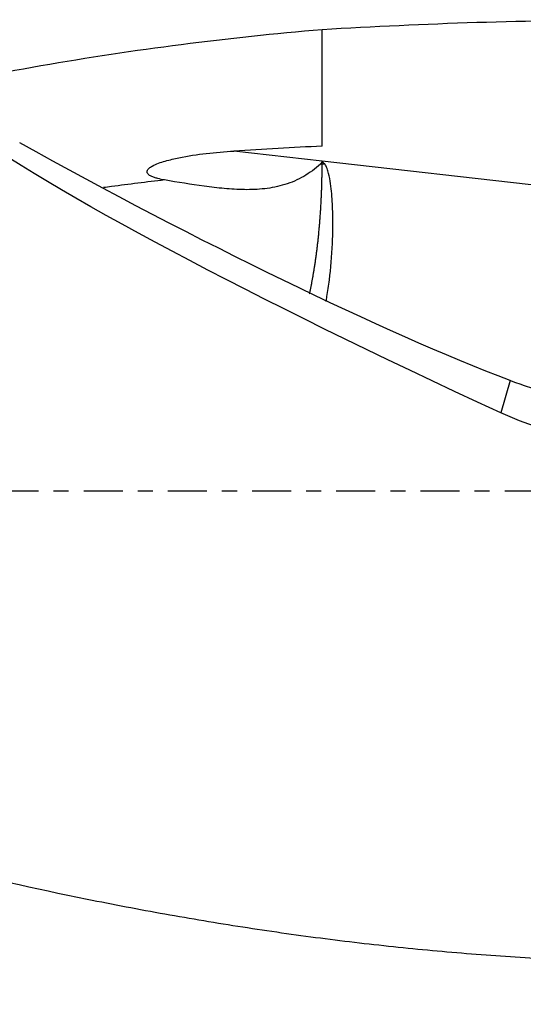
# Model space of a CAD drawing. Units: millimetres. Extents: x -87 to 138, y -81 to 25.
# Drawn here: x 79 to 93, y -14 to 13 of the extents above; entities that cross this region are included whole.
import ezdxf

# ---------------------------------------------------------------- set-up
doc = ezdxf.new("R2010")
doc.units = ezdxf.units.MM
doc.linetypes.add('CENTER', pattern=[47.5, 22, -8.5, 8.5, -8.5])
for name, color, linetype in [('1', 4, 'CONTINUOUS'), ('SK2', 7, 'CONTINUOUS'), ('SK4', 2, 'CENTER')]:
    doc.layers.add(name, color=color, linetype=linetype)
doc.styles.add('DEFAULT', font='simplex.shx')
doc.dimstyles.get("Standard").update_dxf_attribs({"dimtxt": 0.18, "dimasz": 0.18, "dimexe": 0.18, "dimexo": 0.0625, "dimgap": 0.09, "dimtad": 1, "dimzin": 0, "dimdsep": 52, "dimtxsty": 'Standard', "dimcen": 0.09, "dimadec": 0, "dimazin": 0, "dimtfac": 1, "dimtdec": 4, "dimtofl": 0, "dimtmove": 0, "dimatfit": 3, "dimfxl": 1, "dimtolj": 1, "dimtzin": 0, "dimarcsym": 0})

# ---------------------------------------------------------------- blocks, each defined once
blk = doc.blocks.new('DimnDraft3D4')
at = {"layer": 'SK2'}
for p, q in [((22, -11.5875), (22, -39.8258)), ((108, -15.3375), (108, -39.8258)), ((22, -36.6508), (108, -36.6508))]:
    blk.add_line(p, q, dxfattribs=at)
for points in [[(22, -36.6508), (26.174997, -35.725225), (26.175003, -37.576375), (22, -36.6508)], [(108, -36.6508), (103.825003, -37.576375), (103.824997, -35.725225), (108, -36.6508)]]:
    blk.add_solid(points, dxfattribs=at)
at = {"layer": 'SK2', "insert": (63.496053, -35.5258), "char_height": 4.5, "attachment_point": 7, "line_spacing_factor": 1.084337, "style": 'DEFAULT'}
blk.add_mtext('\\W01.000;\\fsimplex.shx,bigfont.shx;86 ', dxfattribs=at)

msp = doc.modelspace()

# ---------------------------------------------------------------- linework, layer by layer
at = {"layer": '1'}
for p, q in [((78.969, 9.829), (78.971, 9.828)), ((87.5, 9.314), (85.012, 9.596)), ((96.273, 8.318), (87.5, 9.314)), ((87.5, 9.23), (87.572, 9.23)), ((92.803, 3.12), (92.539, 2.212))]:
    msp.add_line(p, q, dxfattribs=at)
at = {"layer": '1', "extrusion": (0, 0, -1)}
for centre, major_axis, ratio, start_param, end_param in [((96.629, 0), (-45.028, 0), 0.295374, 1.366638, 1.562905), ((106.68, 0), (-31.759, 12.881), 0.104287, -1.152044, -0.418666), ((82.748, 9.643), (-13.939, 7.364), 0.104027, -2.429825, -1.351725)]:
    msp.add_ellipse(centre, major_axis=major_axis, ratio=ratio, start_param=start_param, end_param=end_param, dxfattribs=at)
at = {"layer": '1'}
for points, knots in [([(74.573, 11.002), (74.923, 11.082), (75.273, 11.159), (76.937, 11.519), (78.252, 11.777), (80.886, 12.233), (82.205, 12.434), (84.847, 12.774), (86.171, 12.915), (87.5, 13.024)], [0, 0, 0, 0, 0.081444, 0.081444, 0.38763, 0.38763, 0.693815, 0.693815, 1, 1, 1, 1]), ([(83.056, 8.779), (82.991, 8.79), (82.927, 8.803), (82.832, 8.828), (82.801, 8.837), (82.739, 8.858), (82.708, 8.87), (82.649, 8.9), (82.62, 8.916), (82.585, 8.951), (82.574, 8.964), (82.561, 8.995), (82.56, 9.013), (82.567, 9.047), (82.576, 9.062), (82.597, 9.09), (82.609, 9.102), (82.648, 9.135), (82.677, 9.153), (82.764, 9.202), (82.826, 9.228), (82.95, 9.274), (83.013, 9.294), (83.203, 9.349), (83.331, 9.379), (83.716, 9.458), (83.975, 9.497), (84.492, 9.558), (84.752, 9.581), (85.012, 9.596)], [0, 0, 0, 0, 0.0625, 0.0625, 0.09375, 0.09375, 0.125, 0.125, 0.15625, 0.15625, 0.171875, 0.171875, 0.1875, 0.1875, 0.203125, 0.203125, 0.21875, 0.21875, 0.25, 0.25, 0.3125, 0.3125, 0.375, 0.375, 0.5, 0.5, 0.75, 0.75, 1, 1, 1, 1]), ([(87.45, 9.226), (87.305, 9.094), (87.149, 8.978), (86.898, 8.833), (86.811, 8.789), (86.631, 8.711), (86.539, 8.677), (86.262, 8.592), (86.073, 8.555), (85.785, 8.522), (85.688, 8.515), (85.496, 8.506), (85.401, 8.505), (85.116, 8.509), (84.927, 8.52), (84.55, 8.554), (84.363, 8.576), (83.801, 8.652), (83.429, 8.715), (83.056, 8.779)], [0, 0, 0, 0, 0.125, 0.125, 0.1875, 0.1875, 0.25, 0.25, 0.375, 0.375, 0.4375, 0.4375, 0.5, 0.5, 0.625, 0.625, 0.75, 0.75, 1, 1, 1, 1]), ([(87.5, 9.314), (87.5, 9.296), (87.493, 9.279), (87.475, 9.25), (87.463, 9.237), (87.45, 9.226)], [0, 0, 0, 0, 0.5, 0.5, 1, 1, 1, 1]), ([(87.572, 9.23), (87.551, 9.254), (87.53, 9.278), (87.506, 9.306), (87.503, 9.31), (87.5, 9.314)], [0, 0, 0, 0, 0.861995, 0.861995, 1, 1, 1, 1]), ([(87.613, 5.354), (87.621, 5.399), (87.629, 5.444), (87.661, 5.641), (87.684, 5.8), (87.745, 6.287), (87.775, 6.629), (87.8, 7.165), (87.804, 7.348), (87.805, 7.722), (87.801, 7.911), (87.781, 8.293), (87.766, 8.486), (87.724, 8.773), (87.707, 8.869), (87.671, 9.011), (87.658, 9.057), (87.632, 9.126), (87.622, 9.148), (87.6, 9.191), (87.588, 9.212), (87.572, 9.23)], [0, 0, 0, 0, 0.041621, 0.041621, 0.178532, 0.178532, 0.452355, 0.452355, 0.589266, 0.589266, 0.726177, 0.726177, 0.863089, 0.863089, 0.931544, 0.931544, 0.965772, 0.965772, 0.982886, 0.982886, 1, 1, 1, 1]), ([(83.056, 8.779), (82.556, 8.719), (81.982, 8.648), (81.408, 8.573), (81.335, 8.564)], [0, 0, 0, 0, 0.871932, 1, 1, 1, 1]), ([(23.703, 8.485), (26.646, 7.568), (29.57, 6.557), (35.405, 4.409), (38.316, 3.272), (42.695, 1.526), (44.157, 0.937), (46.356, 0.05), (47.09, -0.247), (48.56, -0.84), (49.296, -1.136), (52.973, -2.612), (55.905, -3.773), (60.313, -5.433), (61.785, -5.973), (64.724, -7.011), (66.192, -7.509), (69.129, -8.458), (70.597, -8.908), (72.803, -9.542), (73.54, -9.747), (75.01, -10.141), (75.745, -10.33), (77.946, -10.874), (79.41, -11.205), (81.604, -11.65), (82.335, -11.789), (83.797, -12.051), (84.528, -12.173), (85.99, -12.4), (86.72, -12.504), (88.184, -12.694), (88.916, -12.779), (90.381, -12.931), (91.114, -12.997), (92.582, -13.111), (93.317, -13.158), (94.053, -13.195)], [0, 0, 0, 0, 0.125, 0.125, 0.25, 0.25, 0.3125, 0.3125, 0.34375, 0.34375, 0.375, 0.375, 0.5, 0.5, 0.5625, 0.5625, 0.625, 0.625, 0.6875, 0.6875, 0.71875, 0.71875, 0.75, 0.75, 0.8125, 0.8125, 0.84375, 0.84375, 0.875, 0.875, 0.90625, 0.90625, 0.9375, 0.9375, 0.96875, 0.96875, 1, 1, 1, 1]), ([(96.504, 2.784), (96.267, 2.724), (96.002, 2.681), (95.574, 2.649), (95.426, 2.643), (95.12, 2.643), (94.964, 2.649), (94.493, 2.684), (94.172, 2.731), (93.684, 2.839), (93.521, 2.881), (93.196, 2.978), (93.035, 3.032), (92.874, 3.092)], [0, 0, 0, 0, 0.25, 0.25, 0.375, 0.375, 0.5, 0.5, 0.75, 0.75, 0.875, 0.875, 1, 1, 1, 1]), ([(96.961, 1.391), (96.58, 1.368), (96.202, 1.368), (95.45, 1.414), (95.077, 1.459), (94.52, 1.561), (94.335, 1.601), (93.967, 1.693), (93.783, 1.744), (93.239, 1.916), (92.885, 2.053), (92.539, 2.212)], [0, 0, 0, 0, 0.25, 0.25, 0.5, 0.5, 0.625, 0.625, 0.75, 0.75, 1, 1, 1, 1])]:
    msp.add_open_spline(points, degree=3, knots=knots, dxfattribs=at)
for points, degree in [([(87.5, 9.734), (87.5, 10.556), (87.5, 11.379), (87.5, 12.201), (87.5, 13.024)], 4), ([(87.5, 9.734), (86.67, 9.691), (85.841, 9.645), (85.012, 9.596)], 3), ([(87.5, 9.23), (87.483, 9.229), (87.467, 9.227), (87.45, 9.226)], 3), ([(87.5, 9.23), (87.5, 9.251), (87.5, 9.272), (87.5, 9.293), (87.5, 9.314)], 4), ([(92.874, 3.092), (92.85, 3.101), (92.827, 3.11), (92.803, 3.12)], 3)]:
    msp.add_open_spline(points, degree=degree, dxfattribs=at)
msp.add_rational_spline([(87.146, 5.568), (87.319, 6.361), (87.444, 7.296), (87.5, 8.294), (87.5, 9.23)], [0.996048681218, 0.99474394771, 0.995338925693, 1, 1], degree=4, dxfattribs=at)
at = {"layer": 'SK4', "ltscale": 0.05}
msp.add_line((108, 0), (-60, 0), dxfattribs=at)

# ---------------------------------------------------------------- dimensions: what is measured, and where the dimension line sits
at = {"layer": 'SK2', "lineweight": -3}
dim = msp.add_linear_dim(base=(108, -36.651), p1=(22, -11.588), p2=(108, -15.338), dimstyle='Standard', override={"dimtxt": 4.5, "dimasz": 4.175, "dimexe": 3.175, "dimexo": 1.5875, "dimgap": 2.25, "dimtad": 1, "dimtih": 0, "dimdec": 1, "dimzin": 8, "dimpost": '<>', "dimtxsty": 'DEFAULT', "dimsah": 1, "dimclrd": 9, "dimclre": 150, "dimclrt": 43, "dimtm": -0.005, "dimtdec": 2, "dimtofl": 1, "dimtmove": 0}, dxfattribs=at)
dim.commit()
dim.dimension.update_dxf_attribs({"geometry": 'DimnDraft3D4', "text_midpoint": (65, -36.651)})

doc.saveas('drawing.dxf')
